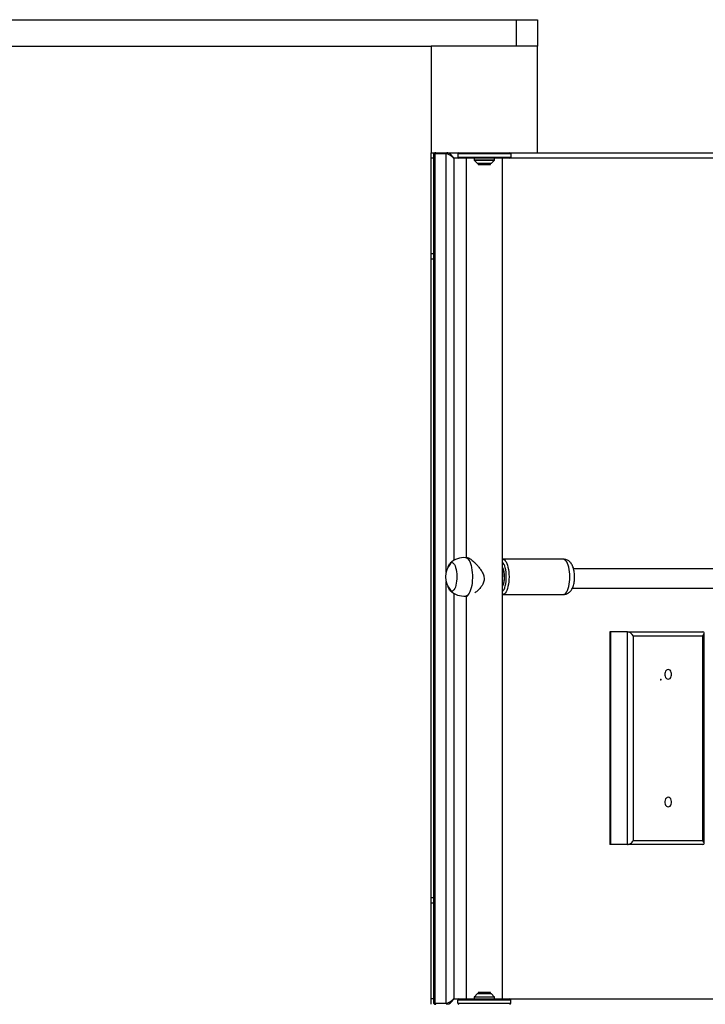
# Model space of a CAD drawing. Units: millimetres. Extents: x 12249 to 107668, y -10232 to 30031.
# Drawn here: x 21061 to 21705, y -1047 to -122 of the extents above; entities that cross this region are included whole.
import ezdxf

# ---------------------------------------------------------------- set-up
doc = ezdxf.new("R2010")
doc.units = ezdxf.units.MM
doc.header["$PDSIZE"] = -1
doc.styles.add('ROMANS8', font='romans.shx')
doc.dimstyles.new('ISO-25$0', dxfattribs={"dimtxt": 2.5, "dimasz": 2.5, "dimexe": 1.25, "dimexo": 0.625, "dimtad": 1, "dimtxsty": 'Standard', "dimcen": 2.5, "dimadec": 0, "dimazin": 0, "dimtfac": 1, "dimtmove": 0, "dimatfit": 3, "dimfxl": 1, "dimarcsym": 0})

# ---------------------------------------------------------------- blocks, each defined once
blk = doc.blocks.new('*D22')
at = {"color": 0, "linetype": 'Continuous', "lineweight": -2, "transparency": 16777216}
for p, q in [((13299.41, -2885.77), (13299.41, 2395.53)), ((13379.41, 2394.53), (18246.67, 2394.53)), ((23765.37, 2394.53), (18898.1, 2394.53)), ((23845.37, 182.36), (23845.37, 2395.53))]:
    blk.add_line(p, q, dxfattribs=at)
at = {"color": 0, "linetype": 'Continuous', "transparency": 16777216}
for points in [[(13379.41, 2407.87), (13379.41, 2381.2), (13299.41, 2394.53)], [(23765.37, 2407.87), (23765.37, 2381.2), (23845.37, 2394.53)]]:
    blk.add_solid(points, dxfattribs=at)
at = {"layer": 'Defpoints', "color": 0, "linetype": 'Continuous', "transparency": 16777216}
for p in [(23845.37, 2394.53), (23845.37, 181.36), (13299.41, -2886.77)]:
    blk.add_point(p, dxfattribs=at)
at = {"color": 7, "linetype": 'Continuous', "transparency": 16777216, "insert": (18572.39, 2394.53), "char_height": 100, "attachment_point": 5, "style": 'ROMANS8'}
blk.add_mtext('10,55m.', dxfattribs=at)

msp = doc.modelspace()

# ---------------------------------------------------------------- linework, layer by layer
at = {"color": 7, "linetype": 'Continuous', "lineweight": 25}
for p, q in [((20567.341, -122.334), (21527.341, -122.334)), ((21527.341, -122.334), (21527.341, -147.334)), ((21527.341, -122.334), (21547.341, -122.334)), ((21547.341, -122.334), (21547.341, -147.334)), ((20647.341, -147.334), (21447.341, -147.334)), ((21447.341, -147.334), (21447.341, -247.334)), ((21547.341, -147.334), (21447.341, -147.334)), ((21547.341, -247.334), (21547.341, -147.334)), ((21447.341, -247.334), (21547.341, -247.334)), ((21447.341, -1047.334), (21447.341, -247.334)), ((21449.412, -249.505), (21449.412, -1045.162)), ((21461.483, -248.334), (21450.876, -248.334)), ((21450.876, -248.334), (21450.876, -1046.334)), ((21522.341, -248.334), (21472.341, -248.334)), ((21472.341, -248.334), (21472.341, -251.334)), ((21522.341, -248.334), (21522.341, -251.334)), ((21547.341, -247.334), (22309.304, -247.334)), ((21472.341, -251.334), (21522.341, -251.334)), ((21521.341, -252.334), (21473.341, -252.334)), ((21480.341, -252.334), (21480.341, -627.763)), ((21487.841, -252.334), (21487.841, -254.127)), ((21487.987, -254.48), (21490.694, -257.187)), ((21503.633, -257.334), (21491.048, -257.334)), ((21491.712, -257.334), (21491.641, -257.405)), ((21491.641, -257.405), (21491.641, -258.405)), ((21491.641, -257.405), (21503.041, -257.405)), ((21491.641, -258.405), (21503.041, -258.405)), ((21503.041, -257.405), (21502.969, -257.334)), ((21503.041, -258.405), (21503.041, -257.405)), ((21503.987, -257.187), (21506.694, -254.48)), ((21506.841, -254.127), (21506.841, -252.334)), ((21514.341, -1042.334), (21514.341, -252.334)), ((21449.412, -347.334), (21447.341, -347.334)), ((21481.583, -627.763), (21479.892, -627.763)), ((21514.601, -629.279), (21514.341, -629.315)), ((21571.78, -629.263), (21514.684, -629.263)), ((21479.892, -663.763), (21481.583, -663.763)), ((21480.341, -663.763), (21480.341, -1042.334)), ((21514.684, -662.263), (21571.78, -662.263)), ((21615.167, -697.334), (21615.167, -897.334)), ((21616.339, -697.334), (21615.167, -697.334)), ((21616.339, -897.334), (21616.339, -697.334)), ((21631.895, -697.334), (21616.339, -697.334)), ((21631.895, -897.334), (21631.895, -697.334)), ((21631.895, -697.334), (21702.606, -697.334)), ((21637.552, -893.334), (21637.552, -701.334)), ((21702.606, -701.334), (21637.552, -701.334)), ((21702.606, -893.334), (21702.606, -701.334)), ((21703.778, -896.162), (21703.778, -698.505)), ((21663.267, -742.025), (21663.083, -741.953)), ((21663.083, -742.715), (21663.267, -742.643)), ((21637.552, -893.334), (21702.606, -893.334)), ((21616.339, -897.334), (21615.167, -897.334)), ((21631.895, -897.334), (21616.339, -897.334)), ((21702.606, -897.334), (21631.895, -897.334)), ((21449.412, -947.334), (21447.341, -947.334)), ((21522.341, -1043.334), (21472.341, -1043.334)), ((21472.341, -1046.334), (21472.341, -1043.334)), ((21473.341, -1042.334), (21521.341, -1042.334)), ((21487.841, -1040.541), (21487.841, -1042.334)), ((21490.694, -1037.48), (21487.987, -1040.187)), ((21491.048, -1037.334), (21503.633, -1037.334)), ((21491.641, -1036.262), (21491.641, -1037.262)), ((21503.041, -1036.262), (21491.641, -1036.262)), ((21491.641, -1037.262), (21491.712, -1037.334)), ((21503.041, -1037.262), (21491.641, -1037.262)), ((21502.969, -1037.334), (21503.041, -1037.262)), ((21503.041, -1037.262), (21503.041, -1036.262)), ((21506.694, -1040.187), (21503.987, -1037.48)), ((21506.841, -1042.334), (21506.841, -1040.541)), ((21522.341, -1046.334), (21522.341, -1043.334)), ((21450.876, -1046.334), (21461.483, -1046.334)), ((21472.341, -1046.334), (21522.341, -1046.334))]:
    msp.add_line(p, q, dxfattribs=at)
at = {"color": 8, "linetype": 'Continuous', "lineweight": 25}
for p, q in [((21461.483, -641.15), (21461.483, -248.334)), ((21449.412, -252.334), (21447.341, -252.334)), ((21468.554, -252.334), (21468.554, -630.319)), ((21473.341, -252.334), (21468.554, -252.334)), ((21487.841, -254.127), (21506.841, -254.127)), ((21506.694, -254.48), (21487.987, -254.48)), ((21490.694, -257.187), (21503.987, -257.187)), ((22310.011, -252.334), (21521.341, -252.334)), ((21449.412, -342.334), (21447.341, -342.334)), ((21461.483, -1046.334), (21461.483, -650.377)), ((21468.554, -661.208), (21468.554, -1042.334)), ((21449.412, -952.334), (21447.341, -952.334)), ((21449.412, -1042.334), (21447.341, -1042.334)), ((21468.554, -1042.334), (21473.341, -1042.334)), ((21506.841, -1040.541), (21487.841, -1040.541)), ((21487.987, -1040.187), (21506.694, -1040.187)), ((21503.987, -1037.48), (21490.694, -1037.48)), ((21521.341, -1042.334), (22310.011, -1042.334))]:
    msp.add_line(p, q, dxfattribs=at)
at = {"color": 7, "linetype": 'Continuous', "lineweight": 25, "flags": 128}
for points in [[(21480.022, -627.778), (21480.355, -627.84), (21481.227, -628.246), (21482.071, -628.992), (21482.871, -630.065), (21483.609, -631.443), (21484.274, -633.1), (21484.85, -635.004), (21485.328, -637.117), (21485.698, -639.398), (21485.952, -641.803), (21486.086, -644.286), (21486.097, -646.797), (21485.984, -649.288), (21485.751, -651.71), (21485.402, -654.017), (21484.943, -656.163), (21484.383, -658.106), (21483.733, -659.809), (21483.006, -661.239), (21482.217, -662.368), (21481.379, -663.174), (21480.511, -663.64), (21480.022, -663.749)], [(21463.157, -636.788), (21463.358, -636.187), (21463.958, -634.751), (21464.634, -633.616), (21465.366, -632.812), (21466.135, -632.362), (21466.919, -632.277), (21467.698, -632.56), (21468.449, -633.203), (21469.153, -634.189), (21469.79, -635.49), (21470.344, -637.072), (21470.798, -638.891), (21471.14, -640.897), (21471.362, -643.036), (21471.456, -645.249), (21471.421, -647.477), (21471.258, -649.657), (21470.97, -651.732), (21470.566, -653.644), (21470.057, -655.34), (21469.456, -656.776), (21468.781, -657.911), (21468.049, -658.715), (21467.28, -659.165), (21466.496, -659.25), (21465.717, -658.967), (21464.965, -658.324), (21464.261, -657.338), (21463.624, -656.037), (21463.157, -654.739)], [(21515.176, -638.354), (21515.007, -638.38), (21514.808, -638.747), (21514.62, -639.465), (21514.453, -640.505), (21514.341, -641.519)], [(21670.079, -741.834), (21670.976, -741.652), (21671.799, -741.119), (21672.484, -740.281), (21672.974, -739.203), (21673.229, -737.974), (21673.229, -736.693), (21672.974, -735.464), (21672.484, -734.387), (21671.799, -733.548), (21670.976, -733.016), (21670.079, -732.834), (21669.183, -733.016), (21668.359, -733.548), (21667.674, -734.387), (21667.185, -735.464), (21666.93, -736.693), (21666.93, -737.974), (21667.185, -739.203), (21667.674, -740.281), (21668.359, -741.119), (21669.183, -741.652), (21670.079, -741.834)], [(21663.429, -742.27), (21663.394, -742.155), (21663.332, -742.067), (21663.25, -742.019), (21663.161, -742.02), (21663.08, -742.068), (21663.018, -742.157), (21662.984, -742.272), (21662.984, -742.398), (21663.019, -742.513), (21663.081, -742.601), (21663.163, -742.648), (21663.252, -742.648), (21663.333, -742.6), (21663.395, -742.511), (21663.429, -742.395), (21663.429, -742.27)], [(21670.079, -861.834), (21670.976, -861.652), (21671.799, -861.119), (21672.484, -860.281), (21672.974, -859.203), (21673.229, -857.974), (21673.229, -856.693), (21672.974, -855.464), (21672.484, -854.387), (21671.799, -853.548), (21670.976, -853.016), (21670.079, -852.834), (21669.183, -853.016), (21668.359, -853.548), (21667.674, -854.387), (21667.185, -855.464), (21666.93, -856.693), (21666.93, -857.974), (21667.185, -859.203), (21667.674, -860.281), (21668.359, -861.119), (21669.183, -861.652), (21670.079, -861.834)]]:
    msp.add_lwpolyline(points, dxfattribs=at)
at = {"color": 8, "linetype": 'Continuous', "lineweight": 25, "flags": 128}
for points in [[(21517.917, -645.763), (21517.854, -643.495), (21517.667, -641.283), (21517.36, -639.181), (21516.942, -637.241), (21516.422, -635.51), (21515.813, -634.033), (21515.13, -632.844), (21514.39, -631.973), (21514.341, -631.929)], [(21514.638, -629.264), (21515.32, -629.362), (21516.154, -629.8), (21516.956, -630.578), (21517.71, -631.679), (21518.4, -633.081), (21519.01, -634.753), (21519.529, -636.659), (21519.944, -638.76), (21520.247, -641.01), (21520.431, -643.361), (21520.493, -645.763)], [(21577.588, -645.763), (21577.526, -643.361), (21577.342, -641.01), (21577.039, -638.76), (21576.624, -636.659), (21576.106, -634.753), (21575.495, -633.081), (21574.806, -631.679), (21574.051, -630.578), (21573.249, -629.8), (21572.415, -629.362), (21571.78, -629.263)], [(21514.341, -659.598), (21514.39, -659.554), (21515.13, -658.683), (21515.813, -657.494), (21516.422, -656.017), (21516.942, -654.286), (21517.36, -652.346), (21517.667, -650.244), (21517.854, -648.032), (21517.917, -645.763)], [(21520.493, -645.763), (21520.431, -648.166), (21520.247, -650.517), (21519.944, -652.767), (21519.529, -654.868), (21519.01, -656.774), (21518.4, -658.446), (21517.71, -659.848), (21516.956, -660.949), (21516.154, -661.727), (21515.32, -662.165), (21514.729, -662.263)], [(21571.78, -662.263), (21572.415, -662.165), (21573.249, -661.727), (21574.051, -660.949), (21574.806, -659.848), (21575.495, -658.446), (21576.106, -656.774), (21576.624, -654.868), (21577.039, -652.767), (21577.342, -650.517), (21577.526, -648.166), (21577.588, -645.763)]]:
    msp.add_lwpolyline(points, dxfattribs=at)
at = {"color": 7, "linetype": 'Continuous', "lineweight": 25}
for centre, radius, start, end in [((21451.76, -248.209), 0.893, 101.421754, 188.049467), ((21462.367, -248.209), 0.893, 101.421754, 188.049467), ((21473.341, -248.334), 1, 90, 180), ((21521.341, -248.334), 1, 0, 90), ((21473.341, -251.334), 1, 180, 270), ((21488.341, -254.127), 0.5, 180, 225), ((21491.048, -256.834), 0.5, 225, 270), ((21503.633, -256.834), 0.5, 270, 315), ((21506.341, -254.127), 0.5, 315, 0), ((21521.341, -251.334), 1, 270, 0), ((21477.992, -645.763), 18.1, 83.560661, 135.370178), ((21480.018, -645.763), 19.101, 139.096912, 220.903088), ((21499.628, -644.733), 16.737, 356.469709, 28.469218), ((21499.628, -646.794), 16.737, 331.530782, 3.530291), ((21459.911, -647.056), 56.228, 357.588108, 7.167545), ((21477.992, -645.763), 18.1, 224.629822, 276.439339), ((21473.341, -1043.334), 1, 90, 180), ((21488.341, -1040.541), 0.5, 135, 180), ((21491.048, -1037.834), 0.5, 90, 135), ((21503.633, -1037.834), 0.5, 45, 90), ((21506.341, -1040.541), 0.5, 0, 45), ((21521.341, -1043.334), 1, 0, 90), ((21451.76, -1046.459), 0.893, 171.950533, 258.578246), ((21462.367, -1046.459), 0.893, 171.950533, 258.578246), ((21473.341, -1046.334), 1, 180, 270), ((21521.341, -1046.334), 1, 270, 0)]:
    msp.add_arc(centre, radius, start, end, dxfattribs=at)
at = {"color": 8, "linetype": 'Continuous', "lineweight": 25}
for centre, major_axis, start_param, end_param in [((21454.412, -252.334), (4.799, -3.509), 2.6408511, 3.4262492), ((21454.412, -1042.334), (4.799, 3.509), 2.8569361, 3.6423342)]:
    msp.add_ellipse(centre, major_axis=major_axis, ratio=0.4001643, start_param=start_param, end_param=end_param, dxfattribs=at)
at = {"color": 7, "linetype": 'Continuous', "lineweight": 25}
for centre, major_axis, ratio, start_param, end_param in [((21454.412, -252.334), (4.799, -3.509), 0.4001643, 3.4262492, 3.4622397), ((21465.018, -252.334), (4.799, -3.509), 0.4001643, 1.0700548, 2.6408511), ((21465.018, -252.334), (-3.953, 4.631), 0.4768726, 4.3258624, 5.8966588), ((21634.724, -701.334), (-3.696, 3.696), 0.4142136, 4.3196899, 5.8904862), ((21699.778, -701.334), (3.696, 3.696), 0.4142136, 5.1050881, 6.6758844), ((21634.724, -893.334), (3.696, 3.696), 0.4142136, 3.5342917, 5.1050881), ((21699.778, -893.334), (-3.696, 3.696), 0.4142136, 2.7488936, 4.3196899), ((21465.018, -1042.334), (4.799, 3.509), 0.4001643, 3.6423342, 5.2131305), ((21465.018, -1042.334), (3.953, 4.631), 0.4768726, 3.5281192, 5.0989155)]:
    msp.add_ellipse(centre, major_axis=major_axis, ratio=ratio, start_param=start_param, end_param=end_param, dxfattribs=at)
for points, knots in [([(21451.583, -247.334), (21451.408, -247.343), (21450.973, -247.366), (21450.336, -247.614), (21449.765, -248.137), (21449.464, -248.834), (21449.376, -249.364), (21449.422, -249.647), (21449.427, -249.68)], [0, 0, 0, 0, 0.1355915, 0.3377268, 0.5381353, 0.7515787, 0.9711266, 1, 1, 1, 1]), ([(21481.678, -627.807), (21481.788, -627.8), (21482.105, -627.78), (21482.911, -628.136), (21484.021, -628.807), (21485.283, -629.741), (21486.7, -630.933), (21488.45, -632.563), (21490.521, -634.713), (21492.789, -637.415), (21494.903, -640.434), (21496.339, -643.292), (21497.086, -645.895), (21497.117, -647.321), (21497.133, -648.048)], [0, 0, 0, 0, 0.0421291, 0.1224756, 0.1932803, 0.2659689, 0.3405364, 0.4166515, 0.526972, 0.6404628, 0.7526061, 0.8684754, 0.9329968, 1, 1, 1, 1]), ([(21582.124, -645.763), (21582.12, -645.382), (21582.109, -644.284), (21581.985, -642.473), (21581.704, -640.367), (21581.263, -638.3), (21580.648, -636.333), (21579.864, -634.574), (21578.937, -633.08), (21577.892, -631.846), (21576.714, -630.837), (21575.397, -630.047), (21573.965, -629.523), (21572.736, -629.261), (21572.004, -629.293), (21571.781, -629.303)], [0, 0, 0, 0, 0.0483433, 0.1393284, 0.2316099, 0.3268481, 0.4276322, 0.5259548, 0.6112529, 0.6880977, 0.7607172, 0.8311811, 0.9006085, 0.9696367, 1, 1, 1, 1]), ([(21571.774, -662.222), (21572.052, -662.23), (21572.855, -662.254), (21574.141, -661.956), (21575.548, -661.402), (21576.799, -660.622), (21577.899, -659.666), (21578.865, -658.534), (21579.719, -657.203), (21580.477, -655.619), (21581.116, -653.765), (21581.608, -651.701), (21581.934, -649.544), (21582.099, -647.555), (21582.117, -646.295), (21582.124, -645.763)], [0, 0, 0, 0, 0.0377264, 0.1088897, 0.1775051, 0.2451065, 0.3133592, 0.3843913, 0.4611386, 0.5472589, 0.6443567, 0.7443415, 0.8401386, 0.9326624, 1, 1, 1, 1]), ([(22209.703, -638.334), (22209.71, -638.334), (22209.725, -638.334), (22209.05, -638.334), (22207.704, -638.334), (22205.539, -638.334), (22202.504, -638.334), (22198.952, -638.334), (22195.016, -638.334), (22190.409, -638.334), (22185.149, -638.334), (22179.304, -638.334), (22173.709, -638.334), (22168.492, -638.334), (22163.737, -638.334), (22159.187, -638.334), (22154.722, -638.334), (22150.198, -638.334), (22145.563, -638.334), (22138.02, -638.334), (22127.323, -638.334), (22109.535, -638.334), (22087.381, -638.334), (22064.868, -638.334), (22046.318, -638.334), (22031.735, -638.334), (22017.875, -638.334), (22004.847, -638.334), (21992.597, -638.334), (21980.335, -638.334), (21968.201, -638.334), (21956.324, -638.334), (21945.348, -638.334), (21935.2, -638.334), (21924.833, -638.334), (21914.419, -638.334), (21904.038, -638.334), (21893.573, -638.334), (21882.929, -638.334), (21871.805, -638.334), (21860.485, -638.334), (21850.015, -638.334), (21840.383, -638.334), (21831.824, -638.334), (21822.669, -638.334), (21812.826, -638.334), (21803.224, -638.334), (21794.041, -638.334), (21785.478, -638.334), (21776.394, -638.334), (21766.753, -638.334), (21756.591, -638.334), (21746.028, -638.334), (21735.217, -638.334), (21726.434, -638.334), (21719.923, -638.334), (21715.79, -638.334), (21711.647, -638.334), (21707.426, -638.334), (21702.944, -638.334), (21697.661, -638.334), (21691.344, -638.334), (21683.849, -638.334), (21675.396, -638.334), (21666.233, -638.334), (21656.363, -638.334), (21645.787, -638.334), (21634.146, -638.334), (21621.354, -638.334), (21608.78, -638.334), (21596.605, -638.334), (21587.812, -638.334), (21582.564, -638.334), (21581.237, -638.334)], [0, 0, 0, 0, 0.0048122, 0.0122043, 0.0193403, 0.0285679, 0.0374155, 0.0459064, 0.0540514, 0.061852, 0.0715382, 0.0806062, 0.0890306, 0.0959953, 0.1024049, 0.1082476, 0.1138981, 0.1195917, 0.1253268, 0.1311014, 0.1471678, 0.1634677, 0.1929677, 0.2226323, 0.240213, 0.2576472, 0.2749284, 0.2920967, 0.3091826, 0.326219, 0.3466249, 0.3670059, 0.3874069, 0.40786, 0.4283169, 0.455127, 0.4819959, 0.5088737, 0.5422236, 0.5756043, 0.609021, 0.6425524, 0.6637105, 0.6848815, 0.7060754, 0.7272746, 0.7484387, 0.7634399, 0.7784293, 0.7934003, 0.8083482, 0.8232704, 0.837849, 0.8518401, 0.8652604, 0.8701281, 0.8749196, 0.8796358, 0.8842776, 0.8890805, 0.8944069, 0.9013633, 0.9090574, 0.9174958, 0.9266886, 0.9357134, 0.9453907, 0.9557429, 0.9667993, 0.978598, 0.9875068, 0.9968403, 1, 1, 1, 1]), ([(21497.133, -648.048), (21497.072, -648.65), (21496.948, -649.874), (21496.27, -651.844), (21495.165, -653.892), (21493.414, -656.238), (21491.14, -658.56), (21489.262, -660.17), (21488.299, -660.801), (21488.226, -660.849)], [0, 0, 0, 0, 0.1069631, 0.2175394, 0.3688939, 0.5242959, 0.7494112, 0.9810137, 1, 1, 1, 1]), ([(21580.097, -656.334), (21581.61, -656.334), (21586.921, -656.334), (21596.078, -656.334), (21607.304, -656.334), (21618.064, -656.334), (21627.946, -656.334), (21636.998, -656.334), (21646.028, -656.334), (21654.892, -656.334), (21663.462, -656.334), (21672.971, -656.334), (21683.634, -656.334), (21695.576, -656.334), (21708.336, -656.334), (21721.741, -656.334), (21735.518, -656.334), (21748.507, -656.334), (21760.665, -656.334), (21772.024, -656.334), (21782.64, -656.334), (21793.584, -656.334), (21804.658, -656.334), (21815.698, -656.334), (21825.89, -656.334), (21835.347, -656.334), (21844.176, -656.334), (21854.056, -656.334), (21864.794, -656.334), (21876.504, -656.334), (21886.788, -656.334), (21895.971, -656.334), (21904.022, -656.334), (21912.544, -656.334), (21921.667, -656.334), (21931.514, -656.334), (21941.995, -656.334), (21953.157, -656.334), (21965.021, -656.334), (21977.875, -656.334), (21991.781, -656.334), (22006.548, -656.334), (22022.174, -656.334), (22038.63, -656.334), (22055.851, -656.334), (22073.355, -656.334), (22090.653, -656.334), (22103.504, -656.334), (22112.009, -656.334), (22116.444, -656.334), (22120.798, -656.334), (22125.102, -656.334), (22129.525, -656.334), (22134.567, -656.334), (22140.4, -656.334), (22147.029, -656.334), (22154.113, -656.334), (22161.299, -656.334), (22168.462, -656.334), (22175.476, -656.334), (22182.406, -656.334), (22189.08, -656.334), (22194.928, -656.334), (22199.868, -656.334), (22203.865, -656.334), (22206.762, -656.334), (22208.624, -656.334), (22209.641, -656.334), (22209.689, -656.334), (22209.71, -656.334)], [0, 0, 0, 0, 0.0035957, 0.0126241, 0.0222312, 0.0312469, 0.0396966, 0.0476008, 0.0549759, 0.0638549, 0.0718706, 0.0790389, 0.091203, 0.1035241, 0.116021, 0.1325406, 0.1494016, 0.1663644, 0.1833565, 0.2003854, 0.217452, 0.2345579, 0.2569551, 0.2793735, 0.301802, 0.3242596, 0.3466921, 0.3690504, 0.4040791, 0.4390214, 0.4739195, 0.4961216, 0.5183077, 0.5404651, 0.5626148, 0.584744, 0.6068183, 0.6276179, 0.6484241, 0.6692049, 0.6900054, 0.7108834, 0.7308115, 0.7509421, 0.7712105, 0.7914319, 0.8111029, 0.8300606, 0.8352285, 0.840332, 0.8453696, 0.85034, 0.8553641, 0.8609279, 0.8682294, 0.8763152, 0.8851585, 0.8947273, 0.9040255, 0.9138641, 0.9242138, 0.9350483, 0.946349, 0.9561197, 0.9662216, 0.9766821, 0.9847926, 0.9931642, 1, 1, 1, 1]), ([(21514.341, -662.231), (21514.389, -662.242), (21514.528, -662.276), (21514.672, -662.249), (21514.765, -662.232)], [0, 0, 0, 0, 0.3455519, 1, 1, 1, 1]), ([(21449.443, -1045.028), (21449.432, -1045.203), (21449.406, -1045.622), (21449.617, -1046.269), (21450.084, -1046.874), (21450.77, -1047.268), (21451.309, -1047.311), (21451.583, -1047.334)], [0, 0, 0, 0, 0.154799, 0.3722704, 0.5765513, 0.78394, 1, 1, 1, 1])]:
    msp.add_open_spline(points, degree=3, knots=knots, dxfattribs=at)

# ---------------------------------------------------------------- dimensions: what is measured, and where the dimension line sits
at = {"color": 7, "linetype": 'Continuous'}
dim = msp.add_linear_dim(base=(23845.366, 2394.532), p1=(13299.407, -2886.767), p2=(23845.366, 181.359), dimstyle='ISO-25$0', override={"dimtxt": 100, "dimasz": 80, "dimexe": 1, "dimexo": 1, "dimgap": 40, "dimtad": 0, "dimtih": 1, "dimtoh": 1, "dimlfac": 0.001, "dimzin": 0, "dimpost": 'm.', "dimtxsty": 'ROMANS8', "dimcen": 1, "dimclrt": 7, "dimadec": 2, "dimtzin": 0}, dxfattribs=at)
dim.commit()
dim.dimension.update_dxf_attribs({"geometry": '*D22', "text_midpoint": (18572.386, 2394.532)})

doc.saveas('drawing.dxf')
